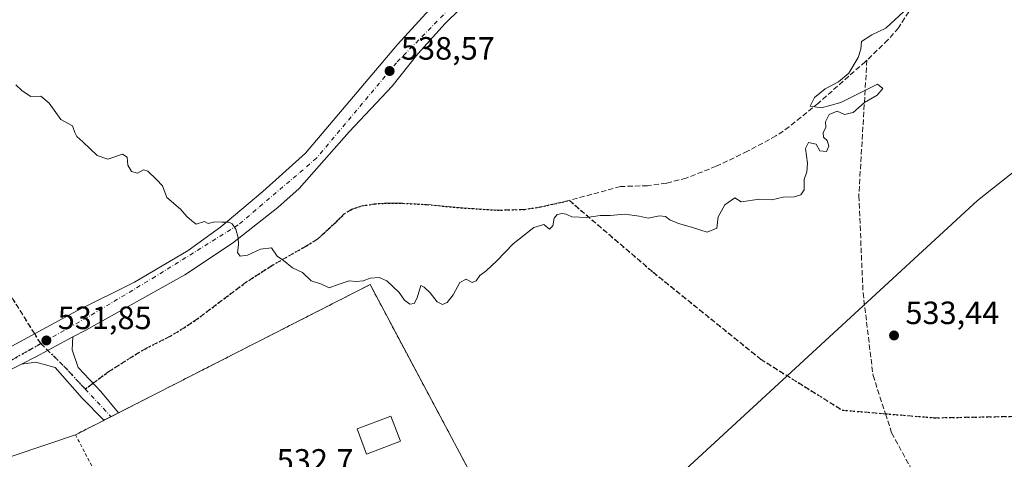
# Model space of a CAD drawing. Units: metres. Extents: x 566314 to 569756, y 4749572 to 4751920.
# Drawn here: x 568586 to 568892, y 4750639 to 4750775 of the extents above; entities that cross this region are included whole.
import ezdxf

# ---------------------------------------------------------------- set-up
doc = ezdxf.new("R2010")
doc.units = ezdxf.units.M
doc.header["$MEASUREMENT"] = 0
for name, pattern in [('DGN Style 2', [1.6480167562047852, 0.988810053722871, -0.6592067024819142]), ('DGN Style 3', [2.307223458686699, 1.648016756204785, -0.6592067024819142]), ('DGN Style 4', [2.6384748266838614, 1.318413404963828, -0.6592067024819142, 0.001648016756204785, -0.6592067024819142]), ('DGN Style 5', [1.1536117293433497, 0.4944050268614355, -0.6592067024819142])]:
    doc.linetypes.add(name, pattern=pattern)
for name, color, linetype, lineweight in [('Alambrada', 7, 'DGN Style 2', 0), ('Arbolado forestal CxS', 92, 'Continuous', 0), ('Camino Cxs', 7, 'Continuous', 0), ('Camino eje', 30, 'DGN Style 4', 13), ('Carretera de calzada única Cxs', 7, 'Continuous', 13), ('Carretera de calzada única eje', 7, 'DGN Style 4', 0), ('Cultivos leñosos CxS', 92, 'Continuous', 0), ('Curva de nivel normal', 30, 'Continuous', 0), ('Edificación ligera Cxs', 1, 'Continuous', 0), ('Núcleo urbano CxS', 7, 'Continuous', 0), ('Punto de cota en terreno', 7, 'Continuous', 0), ('Ruta', 7, 'DGN Style 5', 30), ('Rótulo de punto de cota en terreno', 7, 'Continuous', 0), ('Senda', 7, 'DGN Style 3', 0), ('Senda no paivmentada conexión', 7, 'DGN Style 3', 0)]:
    doc.layers.add(name, color=color, linetype=linetype, lineweight=lineweight)
doc.styles.add('Style-Arial', font='txt')

# ---------------------------------------------------------------- blocks, each defined once
blk = doc.blocks.new('*U12')
at = {"layer": 'Arbolado forestal CxS', "color": 92, "linetype": 'Continuous', "lineweight": 0}
blk.add_polyline3d([(568647.4571000002, 4750423.640900001, 526.3062999999966), (568636.6438999996, 4750460.9485, 528.1880999999995), (568634.8000999996, 4750472.2401, 529.3589000000065), (568639.4200999998, 4750475.350099999, 529.3708999999944), (568643.6001000004, 4750479.030099999, 529.3804999999993), (568647.2801000001, 4750483.2301, 529.4657000000007), (568650.4001000002, 4750487.840100001, 529.4517999999953), (568652.9101, 4750492.8301, 529.4453000000067), (568655.4200999998, 4750500.350099999, 529.5102999999945), (568656.4801000003, 4750505.550100001, 529.5194999999949), (568657.0100999996, 4750510.8101, 529.5776000000042), (568657.0296999998, 4750514.264000001, 529.6211999999941), (568665.8371000001, 4750512.5141, 529.8352000000014), (568678.8463000003, 4750509.839299999, 528.8254000000015), (568710.1933000004, 4750541.735099999, 529.1411999999982), (568753.6630999995, 4750599.0919, 531.8910000000033), (568883.6980999997, 4750719.0461, 533.3475999999937), (569039.7103000004, 4750842.6557, 531.755799999999)], dxfattribs=at)
blk = doc.blocks.new('5PATER')
at = {"layer": 'Cultivos leñosos CxS', "linetype": 'Continuous', "lineweight": 0}
h = blk.add_hatch(color=51, dxfattribs=at)
edge = h.paths.add_edge_path()
edge.add_ellipse((0, 0), major_axis=(-0.1095731443231308, -0.1110710700762829), ratio=0.9994222409660322, start_angle=0, end_angle=360)

msp = doc.modelspace()

# ---------------------------------------------------------------- linework, layer by layer
at = {"layer": 'Alambrada', "color": 7, "linetype": 'DGN Style 2', "lineweight": 0}
msp.add_polyline3d([(568633.6001000004, 4750589.630100001, 531.9967000000033), (568726.5100999996, 4750633.940099999, 540.142399999997), (568695.1201, 4750692.9101, 544.8022999999957), (568603.6401000004, 4750646.2601, 538.0831000000035), (568633.6001000004, 4750589.630100001, 531.9967000000033)], dxfattribs=at)
at = {"layer": 'Arbolado forestal CxS', "color": 92, "linetype": 'Continuous', "lineweight": 0}
for points in [[(568657.0296999998, 4750514.264000001, 529.6211999999941), (568665.8371000001, 4750512.5141, 529.8352000000014), (568678.8463000003, 4750509.839299999, 528.8254000000015), (568710.1933000004, 4750541.735099999, 529.1411999999982), (568753.6630999995, 4750599.0919, 531.8910000000033), (568883.6980999997, 4750719.0461, 533.3475999999937), (569039.7103000004, 4750842.6557, 531.755799999999), (569071.0654999996, 4750870.2349, 525.9284999999945)], [(568657.0296999998, 4750514.264000001, 529.6211999999941), (568665.8371000001, 4750512.5141, 529.8352000000014), (568678.8463000003, 4750509.839299999, 528.8254000000015), (568710.1933000004, 4750541.735099999, 529.1411999999982), (568753.6630999995, 4750599.0919, 531.8910000000033), (568883.6980999997, 4750719.0461, 533.3475999999937), (569039.7103000004, 4750842.6557, 531.755799999999), (569071.0654999996, 4750870.2349, 525.9284999999945)], [(569039.7103000004, 4750842.6557, 531.755799999999), (568883.6980999997, 4750719.0461, 533.3475999999937), (568753.6630999995, 4750599.0919, 531.8910000000033), (568710.1933000004, 4750541.735099999, 529.1411999999982), (568678.8463000003, 4750509.839299999, 528.8254000000015), (568665.8371000001, 4750512.5141, 529.8352000000014), (568657.0296999998, 4750514.264000001, 529.6211999999941), (568657.0401, 4750516.110099999, 529.6496000000043), (568656.5500999996, 4750521.380100001, 529.6481000000058), (568655.5100999996, 4750525.7301, 529.7958999999975), (568653.4200999998, 4750532.110099999, 529.6456999999937), (568650.7100999998, 4750538.2501, 529.5510000000068), (568647.4200999998, 4750544.110099999, 529.642200000002), (568626.6118999999, 4750584.5285, 530.2207000000053), (568633.6001000004, 4750589.630100001, 531.7510000000038), (568726.5100999996, 4750633.940099999, 533.2243000000017), (568695.1201, 4750692.9101, 534.5054999999993), (568603.6401000004, 4750646.2601, 531.7973000000056), (568564.6001000004, 4750633.1501, 530.0679999999993)], [(568657.0296999998, 4750514.264000001, 529.6211999999941), (568657.0401, 4750516.110099999, 529.6496000000043), (568656.5500999996, 4750521.380100001, 529.6481000000058), (568655.5100999996, 4750525.7301, 529.7958999999975), (568653.4200999998, 4750532.110099999, 529.6456999999937), (568650.7100999998, 4750538.2501, 529.5510000000068), (568647.4200999998, 4750544.110099999, 529.642200000002), (568626.6118999999, 4750584.5285, 530.2207000000053), (568633.6001000004, 4750589.630100001, 531.7510000000038), (568726.5100999996, 4750633.940099999, 533.2243000000017), (568695.1201, 4750692.9101, 534.5054999999993), (568603.6401000004, 4750646.2601, 531.7973000000056), (568564.6001000004, 4750633.1501, 530.0679999999993)]]:
    msp.add_polyline3d(points, dxfattribs=at)
at = {"layer": 'Camino Cxs', "color": 7, "linetype": 'Continuous', "lineweight": 0, "extrusion": (0.4633070773307842, -0.8860488940710289, 0.01624528887750624), "elevation": -3945885.329963335, "flags": 128}
msp.add_lwpolyline([(2705171.037496106, 64643.59145169442), (2705175.955139007, 64642.64122629943), (2705189.031217589, 64648.08444460509)], dxfattribs=at)
at = {"layer": 'Camino Cxs', "color": 7, "linetype": 'Continuous', "lineweight": 0, "extrusion": (0.4099283287831823, 0.2090314134978868, 0.8878426850698847), "elevation": 1226600.72304591, "flags": 128}
msp.add_lwpolyline([(3973877.926733159, -2365539.133515303), (3973877.926733159, -2365533.373835585)], dxfattribs=at)
at = {"layer": 'Camino Cxs', "color": 7, "linetype": 'Continuous', "lineweight": 0}
msp.add_polyline3d([(568586.9451000001, 4750668.245100001, 533.0138000000006), (568591.3101000004, 4750670.5101, 532.0636999999988), (568602.8567000004, 4750676.647500001, 537.5062000000034), (568602.6114999996, 4750672.6635, 532.6395000000048), (568604.5164999999, 4750667.160300001, 533.0908999999956), (568611.5015000004, 4750659.751900001, 535.8574999999983), (568617.0513000004, 4750653.099099999, 532.474000000002), (568612.4956999999, 4750650.7761, 535.124299999996), (568605.7865000004, 4750657.635299999, 542.6064000000042), (568597.3198999995, 4750667.160300001, 531.8947999999946), (568591.3932999996, 4750668.853499999, 531.9750000000058)], close=True, dxfattribs=at)
for points in [[(568602.8567000004, 4750676.647500001, 537.5062000000034), (568602.6114999996, 4750672.6635, 532.6395000000048), (568604.5164999999, 4750667.160300001, 533.0908999999956), (568611.5015000004, 4750659.751900001, 535.8574999999983), (568617.0513000004, 4750653.099099999, 532.474000000002)], [(568612.4956999999, 4750650.7761, 535.124299999996), (568605.7865000004, 4750657.635299999, 542.6064000000042), (568597.3198999995, 4750667.160300001, 531.8947999999946), (568591.3932999996, 4750668.853499999, 531.9750000000058), (568586.9451000001, 4750668.245100001, 533.0138000000006)]]:
    msp.add_polyline3d(points, dxfattribs=at)
at = {"layer": 'Camino eje', "color": 30, "linetype": 'DGN Style 4', "lineweight": 13, "extrusion": (0.1953009356286032, -0.2088645817246371, 0.9582448179059382), "elevation": -880680.0365493012, "flags": 128}
msp.add_lwpolyline([(3659988.262598011, 2953130.105715972), (3659988.262598011, 2953117.83814666)], dxfattribs=at)
at = {"layer": 'Camino eje', "color": 30, "linetype": 'DGN Style 4', "lineweight": 13}
msp.add_polyline3d([(568592.8882999998, 4750674.5921, 535.5959000000003), (568600.0714999996, 4750667.583500001, 531.8600000000006), (568605.3633000003, 4750661.8685, 535.8714000000036), (568606.6606999999, 4750660.481100001, 537.7173999999941)], dxfattribs=at)
at = {"layer": 'Carretera de calzada única Cxs', "color": 7, "linetype": 'Continuous', "lineweight": 13, "extrusion": (0.4633070773307842, -0.8860488940710289, 0.01624528887750624), "elevation": -3945885.329963335, "flags": 128}
msp.add_lwpolyline([(2705171.037496106, 64643.59145169442), (2705175.955139007, 64642.64122629943), (2705189.031217589, 64648.08444460509)], dxfattribs=at)
at = {"layer": 'Carretera de calzada única Cxs', "color": 7, "linetype": 'Continuous', "lineweight": 13}
for points in [[(568573.1901000004, 4750667.950099999, 536.0562000000064), (568604.2701000003, 4750684.8301, 547.6015000000043), (568622.0301000001, 4750693.710100001, 546.3932000000059), (568638.6300999997, 4750703.550100001, 540.4645000000019), (568648.8300999999, 4750710.9101, 542.4323000000004), (568661.8300999999, 4750721.870100001, 546.5727000000043), (568675.0301000001, 4750733.790100001, 543.7752000000038), (568689.9501, 4750751.3101, 542.3196000000025), (568703.6300999997, 4750767.470100001, 546.0255999999936), (568719.1901000004, 4750784.590100001, 553.351800000004), (568731.0701000001, 4750796.470100001, 551.6778000000049), (568732.2301000003, 4750798.350099999, 553.3898999999947), (568736.3501000004, 4750801.950099999, 554.567200000005), (568752.7100999998, 4750817.1501, 557.9088999999949), (568792.4700999996, 4750857.540100001, 545.6010999999999), (568814.3101000004, 4750885.140100001, 538.700800000006), (568859.6700999998, 4750949.300100001, 546.263300000006), (568869.6300999997, 4750968.340100001, 538.7116999999998)], [(568573.1901000004, 4750667.950099999, 536.0562000000064), (568604.2701000003, 4750684.8301, 547.6015000000043), (568622.0301000001, 4750693.710100001, 546.3932000000059), (568638.6300999997, 4750703.550100001, 540.4645000000019), (568648.8300999999, 4750710.9101, 542.4323000000004), (568661.8300999999, 4750721.870100001, 546.5727000000043), (568675.0301000001, 4750733.790100001, 543.7752000000038), (568689.9501, 4750751.3101, 542.3196000000025), (568703.6300999997, 4750767.470100001, 546.0255999999936), (568719.1901000004, 4750784.590100001, 553.351800000004), (568731.0701000001, 4750796.470100001, 551.6778000000049), (568732.2301000003, 4750798.350099999, 553.3898999999947), (568736.3501000004, 4750801.950099999, 554.567200000005), (568752.7100999998, 4750817.1501, 557.9088999999949), (568792.4700999996, 4750857.540100001, 545.6010999999999), (568814.3101000004, 4750885.140100001, 538.700800000006), (568859.6700999998, 4750949.300100001, 546.263300000006), (568869.6300999997, 4750968.340100001, 538.7116999999998)], [(568873.2401000002, 4750959.6501, 540.2504000000044), (568869.0601000004, 4750951.710100001, 537.5072999999975), (568862.4700999996, 4750940.9001, 538.3046000000032), (568852.1001000004, 4750925.6801, 540.3540999999968), (568840.7901, 4750911.140100001, 546.547900000005), (568831.4200999998, 4750898.2501, 547.0973999999987), (568816.0701000001, 4750874.9801, 541.6634000000049), (568793.6901000004, 4750849.210100001, 543.2363999999943), (568771.1001000004, 4750824.350099999, 548.3984000000055), (568752.9401000004, 4750806.0801, 553.8032999999997), (568733.9501, 4750788.670100001, 545.2299999999959), (568727.5900999998, 4750783.0101, 550.078800000003), (568718.4901000002, 4750774.050100001, 550.1382000000012), (568709.9501, 4750764.5701, 546.6092999999964), (568701.9901000002, 4750754.590100001, 547.7731000000058), (568688.6401000004, 4750740.3301, 539.5816000000051), (568673.1501000002, 4750722.7501, 541.6374999999971), (568666.4600999998, 4750716.850099999, 544.0203000000038), (568652.4501, 4750705.840100001, 541.0360999999976), (568637.6401000004, 4750695.9301, 537.358600000007), (568606.8501000004, 4750678.770099999, 545.077099999995), (568602.8567000004, 4750676.647500001, 537.5062000000034)], [(568727.5900999998, 4750783.0101, 550.078800000003), (568718.4901000002, 4750774.050100001, 550.1382000000012), (568709.9501, 4750764.5701, 546.6092999999964), (568701.9901000002, 4750754.590100001, 547.7731000000058), (568688.6401000004, 4750740.3301, 539.5816000000051), (568673.1501000002, 4750722.7501, 541.6374999999971), (568666.4600999998, 4750716.850099999, 544.0203000000038), (568652.4501, 4750705.840100001, 541.0360999999976), (568637.6401000004, 4750695.9301, 537.358600000007), (568606.8501000004, 4750678.770099999, 545.077099999995), (568602.8567000004, 4750676.647500001, 537.5062000000034), (568591.3101000004, 4750670.5101, 532.0636999999988), (568586.9451000001, 4750668.245100001, 533.0138000000006), (568582.5800999999, 4750665.9801, 538.210500000001)], [(568586.9451000001, 4750668.245100001, 533.0138000000006), (568582.5800999999, 4750665.9801, 538.210500000001), (568574.0800999999, 4750661.030099999, 537.1252999999997), (568561.8000999996, 4750652.850099999, 540.7989999999991), (568553.9700999996, 4750646.9101, 542.7764000000025), (568546.4301000005, 4750640.590100001, 538.952099999995), (568524.2200999996, 4750624.470100001, 532.6487999999954), (568511.2901, 4750614.280099999, 533.5733000000037), (568506.3501000004, 4750610.140100001, 529.7954999999929), (568498.6700999998, 4750603.710100001, 528.4422999999952), (568493.4600999998, 4750600.020099999, 528.4631999999983)]]:
    msp.add_polyline3d(points, dxfattribs=at)
at = {"layer": 'Carretera de calzada única eje', "color": 7, "linetype": 'DGN Style 4', "lineweight": 0}
for points in [[(568859.5292999997, 4750943.870100001, 541.1441000000051), (568855.4001000002, 4750937.5801, 540.3585000000021), (568836.3300999999, 4750911.540100001, 545.9608000000007), (568818.7801000001, 4750883.9901, 539.8000000000029), (568801.5301000001, 4750862.790100001, 538.156099999993), (568781.7100999998, 4750840.870100001, 543.2602000000043), (568755.0800999999, 4750813.3101, 553.9051000000036), (568729.3601000002, 4750788.4801, 545.9337999999989), (568703.3300999999, 4750761.840100001, 547.6475999999967), (568678.5100999996, 4750732.170100001, 539.8114999999962), (568654.2001, 4750711.460100001, 547.3206000000064), (568628.4700999996, 4750695.420100001, 543.7678000000016), (568607.2901, 4750682.700099999, 547.9516000000004), (568592.8882999998, 4750674.5921, 535.5959000000003)], [(568592.8882999998, 4750674.5921, 535.5959000000003), (568583.0800999999, 4750669.0701, 535.305600000007), (568557.9600999998, 4750652.720100001, 541.0096999999951), (568550.3935000002, 4750647.2031, 543.2575999999972)]]:
    msp.add_polyline3d(points, dxfattribs=at)
at = {"layer": 'Curva de nivel normal', "color": 30, "linetype": 'Continuous', "lineweight": 0, "elevation": 535, "flags": 128}
msp.add_lwpolyline([(568585.1100000005, 4750754.980000001), (568587.0999999996, 4750753.100000001), (568589.8099999996, 4750751.350000001), (568592.9000000004, 4750751.5), (568595.4500000002, 4750749.26), (568599.1100000005, 4750744.230000001), (568602.7800000003, 4750742.199999999), (568603.4800000004, 4750740.180000001), (568604.04, 4750738.930000001), (568605.9800000004, 4750737.279999999), (568610.3700000001, 4750732.980000001), (568613.6799999997, 4750731.930000001), (568618.2199999997, 4750733.4), (568619.6699999999, 4750732.5), (568619.9299999997, 4750730.050000001), (568621.0300000003, 4750728.07), (568622.9699999997, 4750727.57), (568624.7800000003, 4750728.52), (568626.1600000003, 4750728.119999999), (568628.7999999998, 4750725.57), (568630.7300000004, 4750723.560000001), (568632.0099999999, 4750719.970000001), (568636.2300000004, 4750716.32), (568638.2800000003, 4750714.100000001), (568639.79, 4750712.76), (568641.1299999999, 4750711.720000001), (568643.7300000004, 4750712.480000001), (568644.8300000001, 4750711.92), (568646.9500000002, 4750712.449999999), (568649.2400000002, 4750712.34), (568651.29, 4750712.359999999), (568652.3600000005, 4750711.779999999), (568653.4000000004, 4750710.140000001), (568654.1500000004, 4750707.449999999), (568654.2800000003, 4750705.24), (568653.9299999997, 4750702.890000001), (568654.7599999999, 4750701.720000001), (568657.0999999996, 4750702.060000001), (568661.1100000005, 4750703.939999999), (568664.5599999996, 4750704.359999999), (568666.29, 4750701.789999999), (568668.2100000001, 4750700.439999999), (568671.0300000003, 4750698.100000001), (568674.0999999996, 4750696.67), (568676.8099999996, 4750694.109999999), (568680.0800000001, 4750693.039999999), (568682.4800000004, 4750691.949999999), (568685.2100000001, 4750692.960000001), (568688.6200000001, 4750694.039999999), (568690.8499999996, 4750693.880000001), (568692.9500000002, 4750694.100000001), (568695.2000000002, 4750694.949999999), (568697.9800000004, 4750695.15), (568700.3799999999, 4750694.039999999), (568704.2000000002, 4750690.5), (568705.7999999998, 4750688.060000001), (568707.4400000004, 4750686.82), (568708.8399999999, 4750687.050000001), (568709.75, 4750688.789999999), (568710.8799999999, 4750692.65), (568711.9600000001, 4750692.09), (568713.8300000001, 4750690.34), (568715.9199999999, 4750687.560000001), (568717.5999999996, 4750686.77), (568719.0800000001, 4750687.41), (568720.9699999997, 4750689.789999999), (568722.9699999997, 4750693.58), (568724.9699999997, 4750694.600000001), (568726.8399999999, 4750693.52), (568728.0999999996, 4750694.119999999), (568729.1699999999, 4750695.76), (568731.1900000004, 4750697.24), (568734.5199999996, 4750700.350000001), (568739.5199999996, 4750705.539999999), (568746.0099999999, 4750710.619999999), (568749.1200000001, 4750711.609999999), (568750.8499999996, 4750710.15), (568751.8700000001, 4750711.220000001), (568752.2699999996, 4750713.58), (568753.1699999999, 4750714.66), (568754.7999999998, 4750715.029999999), (568755.9800000004, 4750714.779999999), (568757.7400000002, 4750713.92), (568762.3799999999, 4750713.779999999), (568766.5999999996, 4750714.430000001), (568769.6399999997, 4750714.42), (568774.1799999997, 4750714.83), (568778.7000000002, 4750714.220000001), (568781.4299999997, 4750713.560000001), (568784.9800000004, 4750714.230000001), (568786.8700000001, 4750714.109999999), (568788.2300000004, 4750712.99), (568790.9400000004, 4750711.859999999), (568794.9600000001, 4750710.75), (568799.8399999999, 4750709.220000001), (568802.8099999996, 4750710.449999999), (568803.2199999997, 4750713.939999999), (568805.25, 4750717.66), (568808.3799999999, 4750719.83), (568810.3799999999, 4750718.630000001), (568816.0899999999, 4750719.49), (568819.8799999999, 4750719.210000001), (568823.3799999999, 4750720.029999999), (568826.7800000003, 4750720.220000001), (568828.8499999996, 4750720.789999999), (568829.9000000004, 4750722.4), (568829.9500000002, 4750725.609999999), (568830.7800000003, 4750727.939999999), (568830.9800000004, 4750730.609999999), (568830.2999999998, 4750735.16), (568831.2999999998, 4750737.01), (568833.6100000005, 4750736.58), (568834.8200000003, 4750734.460000001), (568836.8399999999, 4750734.27), (568837.5300000003, 4750735.939999999), (568837.0499999998, 4750737.710000001), (568835.8799999999, 4750738.720000001), (568835.7999999998, 4750740.039999999), (568836.6799999997, 4750741.810000001), (568836.5499999998, 4750743.439999999), (568837.6600000003, 4750745.710000001), (568840.1799999997, 4750746.76), (568842.4400000004, 4750745.720000001), (568845.0899999999, 4750746.34), (568848.5999999996, 4750749.51), (568852.5499999998, 4750751.730000001), (568854.3600000005, 4750753.880000001), (568852.6399999997, 4750755.140000001), (568841.2800000003, 4750749.460000001), (568835.2400000002, 4750747.810000001), (568831.7800000003, 4750748.380000001), (568833.1200000001, 4750751.02), (568836.4500000002, 4750753.779999999), (568840.6200000001, 4750755.890000001), (568843.8200000003, 4750758.619999999), (568846.6900000004, 4750763.42), (568847.5, 4750766.07), (568847.7400000002, 4750768.480000001), (568850.9500000002, 4750770.52), (568855.2800000003, 4750772.58), (568860.7400000002, 4750777.66)], dxfattribs=at)
at = {"layer": 'Edificación ligera Cxs', "color": 1, "linetype": 'Continuous', "lineweight": 0}
msp.add_polyline3d([(568704.5417999999, 4750644.248500001, 533.0645999999979), (568694.0641999999, 4750640.2797, 532.960500000001), (568691.1090000002, 4750648.081599999, 532.9731999999931), (568701.5865000002, 4750652.0503, 533.0534999999945), (568704.5417999999, 4750644.248500001, 533.0645999999979)], dxfattribs=at)
msp.add_3dface([(568704.5417999999, 4750644.248500001, 533.0645999999979), (568694.0641999999, 4750640.2797, 533.0645999999979), (568691.1090000002, 4750648.081599999, 533.0645999999979), (568701.5865000002, 4750652.0503, 533.0645999999979)], dxfattribs=at)
at = {"layer": 'Núcleo urbano CxS', "color": 7, "linetype": 'Continuous', "lineweight": 0}
for points in [[(568564.6001000004, 4750633.1501, 530.0679999999993), (568603.6401000004, 4750646.2601, 531.7973000000056), (568695.1201, 4750692.9101, 534.5054999999993), (568726.5100999996, 4750633.940099999, 533.2243000000017)], [(568657.0296999998, 4750514.264000001, 529.6211999999941), (568657.0401, 4750516.110099999, 529.6496000000043), (568656.5500999996, 4750521.380100001, 529.6481000000058), (568655.5100999996, 4750525.7301, 529.7958999999975), (568653.4200999998, 4750532.110099999, 529.6456999999937), (568650.7100999998, 4750538.2501, 529.5510000000068), (568647.4200999998, 4750544.110099999, 529.642200000002), (568626.6118999999, 4750584.5285, 530.2207000000053), (568633.6001000004, 4750589.630100001, 531.7510000000038), (568726.5100999996, 4750633.940099999, 533.2243000000017), (568695.1201, 4750692.9101, 534.5054999999993), (568603.6401000004, 4750646.2601, 531.7973000000056), (568564.6001000004, 4750633.1501, 530.0679999999993)]]:
    msp.add_polyline3d(points, dxfattribs=at)
at = {"layer": 'Ruta', "color": 7, "linetype": 'DGN Style 5', "lineweight": 30}
for points in [[(568583.0800999999, 4750669.0701, 535.305600000007), (568592.8882999998, 4750674.5921, 535.5959000000003), (568600.0714999996, 4750667.583500001, 531.8600000000006), (568605.3633000003, 4750661.8685, 535.8714000000036), (568606.6606999999, 4750660.481100001, 537.7173999999941), (568609.1086999997, 4750662.2897, 534.7887999999948), (568613.8601000002, 4750665.800100001, 537.2715999999928), (568621.2401000002, 4750670.530099999, 542.9919999999984), (568625.4801000003, 4750673.0701, 544.2326999999932), (568633.2401000002, 4750676.9901, 541.5529999999999), (568637.5100999996, 4750679.5801, 540.5112999999983), (568641.5201000003, 4750682.270099999, 541.2694000000047), (568656.4801000003, 4750693.550100001, 547.5146999999997), (568664.8400999998, 4750698.970100001, 544.7605999999942), (568675.4401000004, 4750704.9801, 543.9655999999959), (568678.8755999999, 4750707.093400001, 542.4190999999992), (568684.6668999996, 4750712.4476, 538.1383999999962), (568687.0873999996, 4750714.868100001, 538.2623000000021), (568689.4271999998, 4750716.320400001, 541.3968000000023), (568692.5738000004, 4750717.369200001, 546.4809999999999), (568696.4466000004, 4750718.014699999, 548.6462000000029), (568699.5932999998, 4750718.176100001, 546.5304000000033), (568705.2411000002, 4750718.176100001, 539.6560000000027), (568712.9058999997, 4750717.772700001, 538.4140000000043), (568723.3221000005, 4750716.7678, 550.2969000000012), (568734.5500999996, 4750716.040100001, 549.6291000000056), (568743.0800999999, 4750716.270099999, 556.4952000000048), (568748.0201000003, 4750717.030099999, 556.136799999993), (568757.0000999998, 4750719.0701, 549.8108999999968), (568783.0061999997, 4750696.780400001, 555.9406000000017), (568816.3437000001, 4750669.7929, 552.2697999999946), (568841.7438000003, 4750653.9178, 549.2584999999963), (568855.1409999998, 4750652.8014, 546.2418000000034), (568870.3187999995, 4750651.536599999, 553.8193000000028), (568914.7688999996, 4750652.3303, 554.9884000000021)], [(568592.8882999998, 4750674.5921, 535.5959000000003), (568590.9974999996, 4750677.6215, 538.5212000000029), (568584.3663999997, 4750688.2457, 533.0825000000041)]]:
    msp.add_polyline3d(points, dxfattribs=at)
at = {"layer": 'Senda', "color": 7, "linetype": 'DGN Style 3', "lineweight": 0}
for points in [[(568863.0338000003, 4750941.8247, 537.6450999999943), (568867.7972999997, 4750939.044500001, 537.8337999999932), (568873.6710999999, 4750935.0757, 536.9187999999995), (568875.0000999998, 4750930.6601, 536.2312999999995), (568874.9700999996, 4750919.300100001, 538.3334999999934), (568875.1700999998, 4750904.6801, 537.7611000000034), (568875.6201, 4750894.690099999, 547.8579000000027), (568875.9600999998, 4750889.700099999, 548.6456999999937), (568876.6501000002, 4750885.2301, 543.0204999999987), (568882.8000999996, 4750866.0701, 535.283500000005), (568883.4801000003, 4750861.140100001, 536.5092000000004), (568883.7901, 4750835.7501, 550.8515000000043), (568881.6501000002, 4750824.460100001, 542.2688000000053), (568880.4001000002, 4750819.620100001, 546.0895000000019), (568871.1201, 4750791.300100001, 545.023199999996), (568859.2001, 4750772.700099999, 553.5941000000021), (568855.9200999998, 4750768.9101, 550.4324000000051), (568849.4001000002, 4750762.6601, 553.4235999999946)], [(568849.4001000002, 4750762.6601, 553.4235999999946), (568848.9301000005, 4750762.210100001, 553.3147999999928), (568834.3101000004, 4750749.280099999, 549.793399999995), (568825.2801000001, 4750741.9001, 555.5861000000004), (568821.1300999997, 4750739.110099999, 555.7514999999985), (568812.3501000004, 4750734.3201, 555.0047999999952), (568802.6201, 4750729.670100001, 555.3543000000063), (568793.3201000001, 4750726.030099999, 548.3301999999967), (568787.1201, 4750724.4301, 545.795299999998), (568781.2801000001, 4750723.630100001, 545.9299000000028), (568772.8800999997, 4750723.390100001, 548.9489999999934), (568757.0000999998, 4750719.0701, 549.8108999999968)], [(568849.4001000002, 4750762.6601, 553.4235999999946), (568846.8701, 4750720.470100001, 552.342499999999), (568848.2001, 4750690.360099999, 552.2768999999971), (568851.3000999996, 4750664.690099999, 555.3595999999961), (568855.1409999998, 4750652.8014, 546.2418000000034)], [(568757.0000999998, 4750719.0701, 549.8108999999968), (568748.0201000003, 4750717.030099999, 556.136799999993), (568743.0800999999, 4750716.270099999, 556.4952000000048), (568734.5500999996, 4750716.040100001, 549.6291000000056), (568723.3221000005, 4750716.7678, 550.2969000000012), (568712.9058999997, 4750717.772700001, 538.4140000000043), (568705.2411000002, 4750718.176100001, 539.6560000000027), (568699.5932999998, 4750718.176100001, 546.5304000000033), (568696.4466000004, 4750718.014699999, 548.6462000000029), (568692.5738000004, 4750717.369200001, 546.4809999999999), (568689.4271999998, 4750716.320400001, 541.3968000000023), (568687.0873999996, 4750714.868100001, 538.2623000000021), (568684.6668999996, 4750712.4476, 538.1383999999962), (568678.8755999999, 4750707.093400001, 542.4190999999992), (568675.4401000004, 4750704.9801, 543.9655999999959), (568664.8400999998, 4750698.970100001, 544.7605999999942), (568656.4801000003, 4750693.550100001, 547.5146999999997), (568641.5201000003, 4750682.270099999, 541.2694000000047), (568637.5100999996, 4750679.5801, 540.5112999999983), (568633.2401000002, 4750676.9901, 541.5529999999999), (568625.4801000003, 4750673.0701, 544.2326999999932), (568621.2401000002, 4750670.530099999, 542.9919999999984), (568613.8601000002, 4750665.800100001, 537.2715999999928), (568609.1086999997, 4750662.2897, 534.7887999999948)], [(568757.0000999998, 4750719.0701, 549.8108999999968), (568783.0061999997, 4750696.780400001, 555.9406000000017), (568816.3437000001, 4750669.7929, 552.2697999999946), (568841.7438000003, 4750653.9178, 549.2584999999963), (568855.1409999998, 4750652.8014, 546.2418000000034)], [(568590.9974999996, 4750677.6215, 538.5212000000029), (568584.3663999997, 4750688.2457, 533.0825000000041), (568573.7829999998, 4750701.144200001, 540.1915000000008), (568564.1918000003, 4750705.443700001, 537.6921000000002), (568554.3777999999, 4750706.670399999, 539.903999999995)], [(568855.1409999998, 4750652.8014, 546.2418000000034), (568870.3187999995, 4750651.536599999, 553.8193000000028), (568914.7688999996, 4750652.3303, 554.9884000000021), (568944.1376999998, 4750656.299100001, 556.2375999999931), (569020.5900999998, 4750674.5001, 547.2768000000069)], [(568855.1409999998, 4750652.8014, 546.2418000000034), (568857.0701000001, 4750646.8301, 544.0679999999993), (568878.3701, 4750607.920100001, 537.5625), (568883.6101000002, 4750599.4101, 546.7529999999971), (568887.3312999997, 4750593.749700001, 540.7195999999967)]]:
    msp.add_polyline3d(points, dxfattribs=at)
at = {"layer": 'Senda no paivmentada conexión', "color": 7, "linetype": 'DGN Style 3', "lineweight": 0, "extrusion": (0.3355296137497467, -0.5375784915603, 0.7735820859538425), "elevation": -2362666.40152926, "flags": 128}
msp.add_lwpolyline([(2997738.658219378, 2885061.117483418), (2997738.658219378, 2885065.733733963)], dxfattribs=at)
at = {"layer": 'Senda no paivmentada conexión', "color": 7, "linetype": 'DGN Style 3', "lineweight": 0, "extrusion": (0.5576678526530092, 0.4120090186012595, 0.7205935988534791), "elevation": 2274796.093718998, "flags": 128}
msp.add_lwpolyline([(3483079.000186549, -2363381.51929255), (3483079.000186549, -2363377.295498531)], dxfattribs=at)

# ---------------------------------------------------------------- block references
at = {"layer": 'Arbolado forestal CxS', "color": 92, "linetype": 'Continuous', "lineweight": 0}
msp.add_blockref('*U12', (0, 0), dxfattribs=at)
at = {"layer": 'Punto de cota en terreno', "color": 7, "linetype": 'Continuous', "lineweight": 0, "xscale": 10, "yscale": 10, "zscale": 10}
for p in [(568701.1900000004, 4750759.27, 538.570000000007), (568857.8200000003, 4750677.119999999, 533.4400000000023), (568594.6299999999, 4750675.560000001, 531.8500000000058)]:
    msp.add_blockref('5PATER', p, dxfattribs=at)

# ---------------------------------------------------------------- texts
at = {"layer": 'Rótulo de punto de cota en terreno', "color": 7, "linetype": 'Continuous', "lineweight": 0, "style": 'Style-Arial'}
for s, p in [('538,57', (568704.7177999998, 4750762.797800001)), ('533,44', (568861.3477999996, 4750680.647800001)), ('531,85', (568598.1578000002, 4750679.0878)), ('532,7', (568666.1478000004, 4750634.807800001))]:
    msp.add_text(s, height=7.000000000000002, dxfattribs=at).set_placement(p)

doc.saveas('drawing.dxf')
